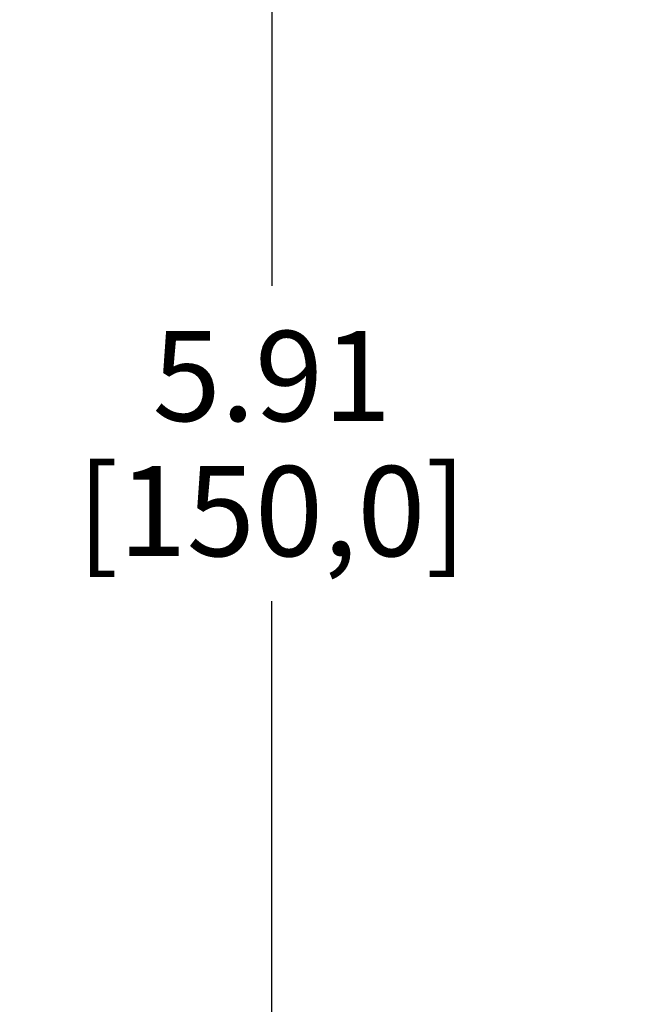
# Model space of a CAD drawing. Units: inches. Extents: x 0 to 34.1, y -24.7 to 22.
# Drawn here: x 12.9 to 13.9, y 8.2 to 9.9 of the extents above; entities that cross this region are included whole.
import ezdxf

# ---------------------------------------------------------------- set-up
doc = ezdxf.new("R2010")
doc.units = ezdxf.units.IN
doc.header["$LTSCALE"] = 1.87
doc.header["$MEASUREMENT"] = 0
doc.layers.get('0').update_dxf_attribs({"linetype": 'CONTINUOUS'})
doc.styles.get("Standard").update_dxf_attribs({"font": 'txt', "width": 0.8})
doc.dimstyles.new('DIMSTYLE_1', dxfattribs={"dimtxt": 0.15625, "dimasz": 0.1875, "dimexe": 0.18, "dimexo": 0.0625, "dimgap": 0.09, "dimtad": 0, "dimtih": 1, "dimtoh": 1, "dimdec": 3, "dimzin": 4, "dimdsep": 46, "dimtxsty": 'STANDARD', "dimblk": 'CLOSED', "dimblk1": 'CLOSED', "dimblk2": 'CLOSED', "dimcen": 0.09, "dimadec": 0, "dimazin": 0, "dimtfac": 1, "dimtdec": 3, "dimtofl": 0, "dimtmove": 0, "dimatfit": 3, "dimldrblk": 'CLOSED', "dimfxl": 1, "dimtolj": 1, "dimtzin": 4, "dimarcsym": 0})

# ---------------------------------------------------------------- blocks, each defined once
blk = doc.blocks.new('_CLOSED')
at = {"color": 0, "linetype": 'ByBlock'}
for p, q in [((0, 0), (-1, 0.1667)), ((-1, 0.1667), (-1, -0.1667)), ((-1, -0.1667), (0, 0)), ((-1, 0), (0, 0))]:
    blk.add_line(p, q, dxfattribs=at)
blk = doc.blocks.new('*D3')
at = {"color": 2, "linetype": 'Continuous'}
for p, q in [((14.327, 11.8098), (13.165, 11.8098)), ((13.29, 11.8098), (13.29, 9.4563)), ((13.29, 6.7902), (13.29, 8.9094)), ((14.327, 6.7902), (13.165, 6.7902))]:
    blk.add_line(p, q, dxfattribs=at)
at = {"color": 2, "linetype": 'Continuous', "xscale": 0.1875, "yscale": 0.1875, "zscale": 0.1875}
for p, rotation in [((13.29, 11.8098), 90), ((13.29, 6.7902), 270)]:
    blk.add_blockref('_CLOSED', p, dxfattribs=dict(at, rotation=rotation))
at = {"color": 2, "linetype": 'Continuous', "insert": (13.29, 9.3781), "char_height": 0.15625, "width": 0.875, "attachment_point": 2, "line_spacing_factor": 0.9}
blk.add_mtext('5.91\\P[150,0]', dxfattribs=at)

msp = doc.modelspace()

# ---------------------------------------------------------------- dimensions: what is measured, and where the dimension line sits
at = {"color": 2, "linetype": 'Continuous'}
dim = msp.add_linear_dim(base=(13.29, 11.8098), p1=(14.327, 6.7902), p2=(14.327, 11.8098), angle=90, text='5.91\\P[150,0]', dimstyle='DIMSTYLE_1', dxfattribs=at)
dim.commit()
dim.dimension.update_dxf_attribs({"geometry": '*D3', "text_midpoint": (12.8525, 9.1828), "dimtype": 160})

doc.saveas('drawing.dxf')
